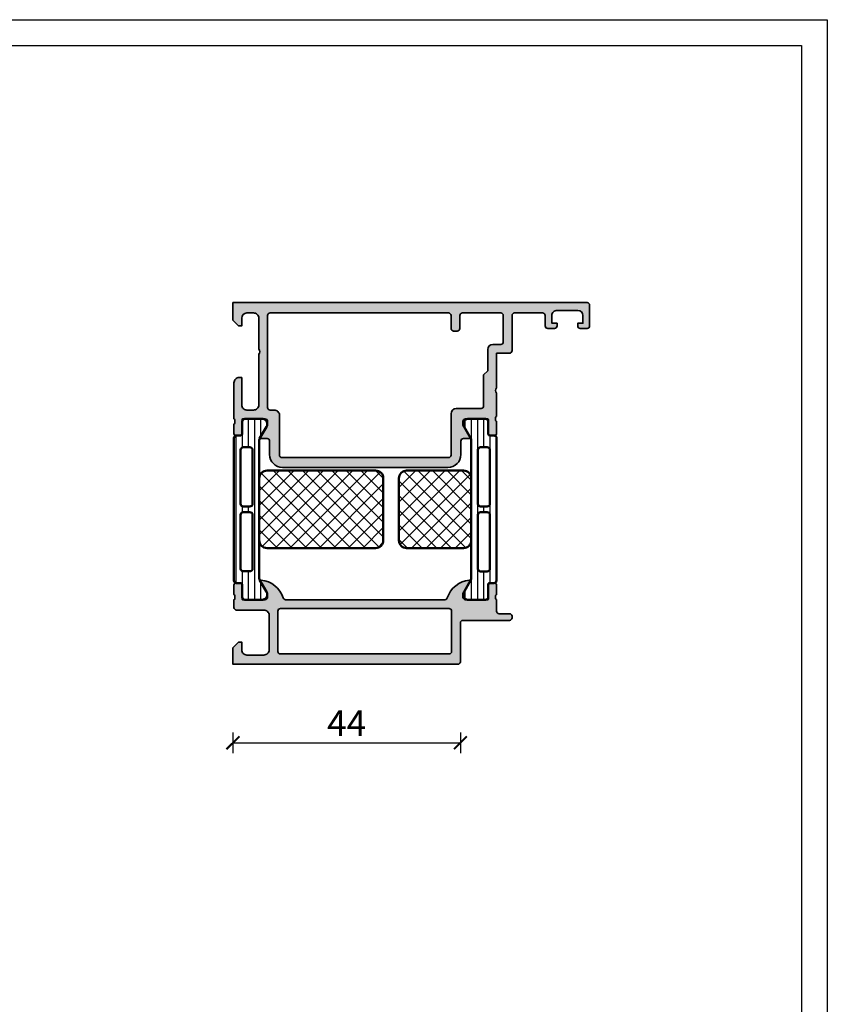
# Model space of a CAD drawing. Units: millimetres. Extents: x 2160 to 23610, y -640 to 3500.
# Drawn here: x 4288 to 4444, y 1309 to 1500 of the extents above; entities that cross this region are included whole.
import ezdxf

# ---------------------------------------------------------------- set-up
doc = ezdxf.new("R2010")
doc.units = ezdxf.units.MM
doc.linetypes.add('AUSGEZOGEN', pattern=[0])
doc.layers.add('l', color=6, linetype='Continuous')
doc.layers.add('RAHMEN', color=7, linetype='AUSGEZOGEN')
doc.layers.add('nicht drucken', color=6, linetype='Continuous', plot=False)
for name, color, linetype, lineweight in [('S03_AL_Kontur', 255, 'Continuous', 35), ('S04_AL_Schraffur', 253, 'Continuous', 25), ('S07_Isolation_Kontur', 91, 'Continuous', 50), ('S08_Isolation_Schraffur', 91, 'Continuous', 25)]:
    doc.layers.add(name, color=color, linetype=linetype, lineweight=lineweight)
doc.styles.add('Arial', font='arialbd.ttf')
doc.styles.get("Standard").update_dxf_attribs({"font": 'arial.ttf'})
doc.dimstyles.new('ISO-25', dxfattribs={"dimtxt": 2.5, "dimasz": 2.5, "dimexe": 1.25, "dimexo": 0.625, "dimtad": 1, "dimtxsty": 'Standard', "dimcen": 2.5, "dimadec": 0, "dimazin": 0, "dimtfac": 1, "dimtmove": 0, "dimatfit": 3, "dimfxl": 1, "dimarcsym": 0})

# ---------------------------------------------------------------- blocks, each defined once
blk = doc.blocks.new('398060_s')
at = {"layer": 'S04_AL_Schraffur'}
h = blk.add_hatch(color=256, dxfattribs=at)
edge = h.paths.add_edge_path()
edge.add_line((50.79999518530281, 13.22651241623703), (50.79999518530281, 12.77291841623703))
edge.add_arc((51.0788326318459, 12.76725000823853), 0.2788950563274377, 178.8354106259038, 253.5801235805097)
edge.add_line((50.99999618530285, 12.49972941624537), (50.9999961853025, 10.29946951369189))
edge.add_arc((51.49997329677001, 10.29943899612408), 0.4999771123988233, 179.9965027842358, 270.0026229521615)
edge.add_line((51.49999618529785, 9.79946188424924), (53.50000381463338, 9.799461884249714))
edge.add_arc((53.49998855584965, 9.299454254971124), 0.5000076295114562, 0.0008742375521251233, 89.99825149885669, ccw=False)
edge.add_line((53.99999618530285, 9.29946188424924), (53.99998855598109, 9.00000762993273))
edge.add_arc((53.50001144432463, 8.999977112354827), 0.4999771125878141, -90.00174863579178, 0.0034972169274851694, ccw=False)
edge.add_line((53.49999618529716, 8.499999999999773), (44.49999618530259, 8.499999999999428))
edge.add_arc((44.50000179638789, 7.999994388913819), 0.500005611117089, 90.00064297579424, 179.9993570241166)
edge.add_line((43.99999618530228, 8), (43.99999618530286, 0.4999999999997806))
edge.add_arc((43.49999088482309, 0.5000053004796428), 0.5000053005078583, 270.0006073838383, 359.9993926161731, ccw=False)
edge.add_line((43.49999618530319, 0), (0, 0))
edge.add_line((0, 0), (-1.13686837721616e-13, 3.199993896483647))
edge.add_line((0, 3.199993896483647), (1.100006103515881, 4.299999999999955))
edge.add_line((1.100006103515852, 4.299999999999955), (1.700012207030993, 4.300000000000069))
edge.add_line((1.700012207031023, 4.300000000000182), (1.700012207031137, 2.799992370643138))
edge.add_arc((2.699996948300395, 2.799984741269327), 0.9999847412984056, 179.9995628624126, 270.0004371348533)
edge.add_line((2.700004577626487, 1.799999999999955), (5.999999999990594, 1.799999999999955))
edge.add_arc((6.000007629394759, 2.799992370604969), 0.9999923706340106, 269.9995628639984, 359.999562864591)
edge.add_line((6.999999999999659, 2.799984741210892), (6.999999999999631, 9.499996948241911))
edge.add_arc((6.000007629394645, 9.500004577636673), 0.9999923706341634, 359.9995628645426, 450.0004371360192)
edge.add_line((5.999999999989996, 10.49999694824169), (0.7000122070260204, 10.49999694824182))
edge.add_arc((0.7000122070314774, 10.99999694824191), 0.5000000000000604, 180.0000000011521, 269.99999999936745, ccw=False)
edge.add_line((0.2000122070314774, 10.99999694823191), (0.200012207031591, 12.49972941624581))
edge.add_arc((0.1211757604885406, 12.76725000823899), 0.2788950563274338, 286.419876419493, 361.1645893740987)
edge.add_line((0.400013207031634, 12.77291841623742), (0.4000132070316338, 13.22651241623741))
edge.add_arc((0.1211451113883868, 13.2321730757144), 0.2789255417371523, 358.8371299271129, 433.5754054446449)
edge.add_line((0.2000122070317047, 13.49971641623733), (0.2000122070317048, 15.37972741624584))
edge.add_arc((0.5000122070316593, 15.37972741624571), 0.3000000000000052, 89.99999999999989, 180.0000000000003, ccw=False)
edge.add_line((0.5000122070316593, 15.6797274162459), (1.479986526074435, 15.6797274162459))
edge.add_arc((1.479986526074299, 15.37972741624571), 0.300000000000006, -3.979039320256561e-13, 89.9999999999996, ccw=False)
edge.add_line((1.779986526074481, 15.37972741624571), (1.779986526074481, 12.61972941624573))
edge.add_arc((1.899986526074372, 12.61972941624572), 0.1200000000000014, 179.9999999999983, 269.9999999999988)
edge.add_line((1.899986526074372, 12.49972941624583), (6.19998168866186, 12.49971341115383))
edge.add_arc((6.200012206244651, 12.99969052288293), 0.4999771126605544, 269.9965027825236, 360.0008743176398)
edge.add_line((6.699989318846974, 12.99969815239456), (6.699989318847514, 13.69971035942621))
edge.add_line((6.699989318847543, 13.69971035942626), (5.311744689941635, 16.10422085747264))
edge.add_arc((5.438697005535005, 16.1609098784736), 0.1390342962602905, 84.36830429671608, 204.0625725699237, ccw=False)
edge.add_arc((4.961673724140496, 11.32340676612921), 5.000000000000018, 17.744985754825223, 84.36830429671579, ccw=False)
edge.add_arc((10.19998168982033, 12.99969697562392), 0.4999835644983178, 197.7449857548238, 270.0008742502791)
edge.add_line((10.19998931884243, 12.49971341118385), (40.99999618530195, 12.49972941624628))
edge.add_arc((40.99999618530114, 12.99972941625174), 0.5000000000054499, 270.0000000000871, 342.2515836440335)
edge.add_arc((46.23821942647476, 11.32312055440366), 4.999999999994416, 95.6225775507782, 162.251583643917, ccw=False)
edge.add_arc((45.7618764006545, 16.16160963159814), 0.138119784648005, -30.000000000018872, 95.6225775507599, ccw=False)
edge.add_line((45.88149164292486, 16.09254973927409), (44.49999618530263, 13.69972941624682))
edge.add_line((44.49999618530262, 13.69972941624678), (44.49999618530228, 12.99972941624622))
edge.add_arc((44.99999618530251, 12.99972941624628), 0.50000000000027, 180.0000000000075, 269.9999999999959)
edge.add_line((44.99999618530251, 12.49972941624605), (49.30002186626003, 12.49972941624549))
edge.add_arc((49.30002186626007, 12.61972941624549), 0.120000000000001, 270, 359.9999999999975)
edge.add_line((49.42002186626007, 12.61972941624549), (49.42002186626008, 15.37972741624549))
edge.add_arc((49.72002186626003, 15.37972741624549), 0.3000000000000043, 90, 180.0000000000003, ccw=False)
edge.add_line((49.72002186626003, 15.67972741624544), (50.69999618530279, 15.67972741624544))
edge.add_arc((50.69999618530289, 15.37972741624549), 0.3000000000000185, 1.4210854715202004e-12, 90.00000000000131, ccw=False)
edge.add_line((50.99999618530285, 15.37972741624549), (50.99999618530284, 13.49971641623699))
edge.add_arc((51.07886328094605, 13.23217307571394), 0.2789255417371579, 106.4245945553545, 181.1628700728871)
edge = h.paths.add_edge_path(flags=16)
edge.add_arc((41.79996261403528, 2.500015258090343), 0.5000305197423941, 270.0061194753457, 359.9982516583109)
edge.add_line((42.29999313354483, 2.499999999999773), (42.2999931335446, 10.29999694824232))
edge.add_arc((41.79999313354472, 10.2999969482421), 0.4999999999998721, 1.302755197527456e-11, 90.00000000060008)
edge.add_line((41.79999313353949, 10.79999694824187), (9.200003051752091, 10.79999694824176))
edge.add_arc((9.200033569335687, 10.29996643066397), 0.5000305185092756, 90.00349684404561, 179.9965031578042)
edge.add_line((8.700003051757676, 10.29999694823141), (8.70000305175756, 2.500038148417046))
edge.add_arc((9.199972531851131, 2.499969483876839), 0.4999694848086914, 179.9921311430352, 270.0034975365689)
edge.add_line((9.200003051752788, 1.999999999999545), (41.80001601979143, 1.99998474119991))
at = {"layer": 'S03_AL_Kontur'}
for points in [[(50.79999518530281, 13.22651241623703), (50.79999518530281, 12.77291841623696, 0.3382124742369598), (50.99999618530285, 12.49972941624537), (50.99999618530251, 10.29946951369197, 0.4142448487178747), (51.49999618529785, 9.79946188424924), (53.50000381463337, 9.799461884249695, -0.4142001551248896), (53.99999618530285, 9.29946188424924), (53.99998855598108, 9.000007629932725, -0.414240379169538), (53.49999618529716, 8.499999999999773), (44.49999618530262, 8.499999999999545, 0.414206988666373), (43.99999618530228, 8), (43.99999618530285, 0.4999999999997726, -0.4142073525539171), (43.49999618530319, 0), (0, 0), (0, 3.199993896483647), (1.100006103515852, 4.299999999999955), (1.700012207031023, 4.300000000000182), (1.700012207031023, 2.79999237064294, 0.4142180316180563), (2.700004577626487, 1.799999999999955), (5.99999999999045, 1.799999999999955, 0.4142135623761249), (6.999999999999659, 2.799984741210892), (6.999999999999659, 9.499996948241915, 0.4142180316131283), (5.999999999989996, 10.49999694824169), (0.7000122070260204, 10.49999694824191, -0.4142135623639713), (0.2000122070314774, 10.99999694823191), (0.2000122070317047, 12.49972941624583, 0.3382124742369612), (0.400013207031634, 12.77291841623742), (0.400013207031634, 13.22651241623726, 0.3381811729244396), (0.2000122070317047, 13.49971641623733), (0.2000122070317047, 15.37972741624571, -0.4142135623730962), (0.5000122070316593, 15.6797274162459), (1.479986526074299, 15.6797274162459, -0.4142135623730936), (1.779986526074481, 15.37972741624571), (1.779986526074481, 12.61972941624595, 0.4142135623730973), (1.899986526074372, 12.49972941624583), (6.199981688661865, 12.49971341115383, 0.4142359096230782), (6.699989318846974, 12.99969815239456), (6.699989318847543, 13.69971035942626), (5.311744689941634, 16.10422085747246, -0.5755729619109142), (5.452340919166772, 16.29927309308437, -0.299174264367285), (9.723786105250497, 12.84731151042251, 0.3261545435108676), (10.19998931884243, 12.49971341118385), (40.99999618530194, 12.49972941624628, 0.3261337620561046), (41.47619829814062, 12.84731042881026, -0.2992013024098393), (45.74834410589801, 16.29906490399549, -0.6105378334009394), (45.88149164292486, 16.09254973927409), (44.49999618530262, 13.69972941624678), (44.49999618530228, 12.99972941624628, 0.4142135623730336), (44.99999618530251, 12.49972941624605), (49.30002186626007, 12.49972941624537, 0.4142135623730906), (49.42002186626007, 12.61972941624549), (49.42002186626007, 15.37972741624549, -0.4142135623730933), (49.72002186626003, 15.67972741624544), (50.69999618530278, 15.67972741624544, -0.414213562373095), (50.99999618530285, 15.37972741624549), (50.99999618530285, 13.49971641623688, 0.3381811729244425)], [(41.80001601979143, 1.999984741200024, 0.4141733430496384), (42.29999313354483, 2.499999999999773), (42.2999931335446, 10.2999969482421, 0.4142135623760918), (41.79999313353949, 10.79999694824187), (9.200003051752105, 10.79999694824187, 0.4141778114434258), (8.700003051757676, 10.29999694823141), (8.700003051757562, 2.500038148416934, 0.4142716680138845), (9.200003051752788, 1.999999999999545)]]:
    blk.add_lwpolyline(points, format="xyb", close=True, dxfattribs=at)
blk = doc.blocks.new('284158_s')
at = {"layer": 'S08_Isolation_Schraffur'}
h = blk.add_hatch(dxfattribs=at)
h.set_pattern_fill('LINIE', color=256, scale=1.2, angle=90, style=0)
h.set_pattern_definition([(90, (-158.1446114173443, -34.67849194258156), (-1.2, 7.347638122934263e-17), [])])
edge = h.paths.add_edge_path()
edge.add_line((-0.004385262960369118, 3.750173060979527), (0.004385262960340697, 31.29007988235253))
edge.add_arc((0.5043825840511433, 31.29008256126173), 0.4999973210979792, 89.99969301797393, 180.0003069820262, ccw=False)
edge.add_line((0.5043852629603407, 31.79007988235253), (1.314716596293664, 31.79007988235253))
edge.add_arc((1.314716596293658, 32.09007988235258), 0.3000000000000469, 270.0000000000012, 359.9999999999986)
edge.add_line((1.614716596293704, 32.09007988235257), (1.614384645896678, 34.49007826528887))
edge.add_arc((2.114380623335281, 34.49008090491395), 0.4999959774455708, 89.99969751881349, 180.0003024811867, ccw=False)
edge.add_line((2.114383262960359, 34.99007688235255), (5.590924761059824, 34.99007688235253))
edge.add_arc((5.448614112068478, 34.00025880762969), 0.999996070924459, -32.727016099840114, 81.8183919481005, ccw=False)
edge.add_line((6.289866761059812, 33.45962388235256), (4.97139704657323, 31.17596703560235))
edge.add_arc((5.528321440165466, 30.87464113272683), 0.6332156662005671, 151.5842398682811, 177.7026136501466)
edge.add_line((4.895614737039722, 30.9000243504421), (4.895614737039665, 4.099975649557976))
edge.add_arc((5.528418267829374, 4.125474763619657), 0.6333170717719939, 182.3075118359859, 208.4148095334965)
edge.add_line((4.971399686198282, 3.82410984675716), (6.289869400684893, 1.54045300000697))
edge.add_arc((5.44861675169355, 0.9998180747298158), 0.9999960709244735, -81.81839194810021, 32.72701609984091, ccw=False)
edge.add_line((5.590927400684905, 0.01000000000696843), (2.114385902585411, 0.01000000000696843))
edge.add_arc((2.114383262960358, 0.509995977445568), 0.4999959774455673, 179.9996975188099, 270.00030248118367, ccw=False)
edge.add_line((1.614387285521758, 0.5099986170706785), (1.614719235918784, 2.909997000006989))
edge.add_arc((1.314719235918777, 2.90999700000695), 0.3000000000000074, 7.378886860995177e-12, 90.0000000000062)
edge.add_line((1.314719235918744, 3.209997000006958), (0.5043879025853926, 3.209997000006979))
edge.add_arc((0.5109638293134655, 3.725876600390893), 0.5159215104108379, 177.3007527472041, 269.2696892011549, ccw=False)
edge = h.paths.add_edge_path(flags=16)
edge.add_arc((3.095614737039739, 5.994999999999983), 0.5, 269.9999999999935, 359.9999999999951)
edge.add_line((3.595614737039739, 5.994999999999941), (3.59561473703971, 16.44499999999994))
edge.add_arc((3.095614737039675, 16.44499999999994), 0.5000000000000355, 8.142219984546023e-13, 89.99999999999919)
edge.add_line((3.095614737039682, 16.94499999999997), (1.795614737039784, 16.94499999999999))
edge.add_arc((1.795614737039799, 16.44499999999997), 0.5000000000000142, 90.0000000000016, 180.0000000000016)
edge.add_line((1.295614737039784, 16.44499999999996), (1.295614737039671, 5.994999999999933))
edge.add_arc((1.795614737039646, 5.994999999999923), 0.4999999999999751, 179.9999999999988, 269.9999999999964)
edge.add_line((1.795614737039614, 5.494999999999948), (3.095614737039682, 5.494999999999983))
edge = h.paths.add_edge_path(flags=16)
edge.add_line((1.295614737039671, 29.00500000000007), (1.295614737039784, 18.55499999999996))
edge.add_arc((1.795614737039777, 18.55499999999996), 0.4999999999999929, 180.0000000000008, 270.0000000000008)
edge.add_line((1.795614737039784, 18.05499999999997), (3.095614737039739, 18.05499999999997))
edge.add_arc((3.095614737039739, 18.555), 0.5000000000000284, 270, 360.0000000000016)
edge.add_line((3.595614737039767, 18.55500000000001), (3.595614737039824, 29.00499999999996))
edge.add_arc((3.095614737039764, 29.00499999999994), 0.5000000000000604, 2.849776994590966e-12, 90.00000000000286)
edge.add_line((3.095614737039739, 29.505), (1.795614737039671, 29.50500000000005))
edge.add_arc((1.795614737039667, 29.00500000000006), 0.4999999999999964, 89.99999999999959, 179.999999999998)
h = blk.add_hatch(dxfattribs=at)
h.set_pattern_fill('NETZ', color=256, scale=2, angle=45, style=0)
h.set_pattern_definition([(45, (-158.1446114173443, -34.67849194258156), (-1.414213562373095, 1.414213562373095), []), (135, (-158.1446114173443, -34.67849194258156), (-1.414213562373095, -1.414213562373095), [])])
edge = h.paths.add_edge_path()
edge.add_arc((6.395625771923535, 11.50001104632911), 1.500011034924599, 180.0004223727533, 269.9995785015864)
edge.add_line((6.395614737039693, 10.0000000114451), (27.39561402178396, 10.0000000114451))
edge.add_arc((27.39556558040908, 11.50004843565254), 1.500048424989606, 270.0018502644906, 359.9981495169234)
edge.add_line((28.89561400461633, 11.49999998855491), (28.89561400461633, 23.50000001144509))
edge.add_arc((27.39565388327882, 23.50003989010713), 1.499960121867633, 359.9984767068173, 450.0015226374262)
edge.add_line((27.39561402178398, 25.0000000114451), (6.395614737039665, 25.00000001144509))
edge.add_arc((6.395537592908753, 23.50007715557603), 1.4999228578529, 89.99705315970469, 180.002946840297)
edge.add_line((4.895614737039693, 23.50000001144507), (4.895614737039693, 11.49999998855494))
at = {"layer": 'S07_Isolation_Kontur'}
blk.add_lwpolyline([(-0.004385262960369118, 3.750173060979527), (0.004385262960340697, 31.29007988235253, -0.4142167009307444), (0.5043852629603407, 31.79007988235253), (1.314716596293664, 31.79007988235253, 0.4142135623730825), (1.614716596293704, 32.09007988235257), (1.614384645896678, 34.49007826528887, -0.4142166549144991), (2.114383262960359, 34.99007688235255), (5.590924761059824, 34.99007688235253, -0.5460410483302781), (6.289866761059812, 33.45962388235256), (4.97139704657323, 31.17596703560235, 0.1144588470931503), (4.895614737039722, 30.9000243504421), (4.895614737039665, 4.099975649557976, 0.1144098856850832), (4.971399686198282, 3.82410984675716), (6.289869400684893, 1.54045300000697, -0.5460410483302799), (5.590927400684905, 0.01000000000696843), (2.114385902585411, 0.01000000000696843, -0.4142166549145033), (1.614387285521758, 0.5099986170706785), (1.614719235918784, 2.909997000006989, 0.4142135623730888), (1.314719235918744, 3.209997000006958), (0.5043879025853926, 3.209997000006979, -0.4243148636262193)], format="xyb", close=True, dxfattribs=at)
at = {"layer": 'S07_Isolation_Kontur', "ltscale": 0.5}
for points in [[(1.295614737039671, 29.00500000000007), (1.295614737039784, 18.55499999999996, 0.414213562373095), (1.795614737039784, 18.05499999999997), (3.095614737039739, 18.05499999999997, 0.4142135623731034), (3.595614737039767, 18.55500000000001), (3.595614737039824, 29.00499999999996, 0.414213562373095), (3.095614737039739, 29.505), (1.795614737039671, 29.50500000000005, 0.4142135623730867)], [(4.895614737039693, 11.49999998855494, 0.4142092485515976), (6.395614737039693, 10.0000000114451), (27.39561402178396, 10.0000000114451, 0.4141946444593071), (28.89561400461633, 11.49999998855491), (28.89561400461633, 23.50000001144509, 0.414229133106912), (27.39561402178398, 25.0000000114451), (6.395614737039665, 25.00000001144509, 0.4142436909005738), (4.895614737039693, 23.50000001144507)], [(3.095614737039682, 5.494999999999983, 0.4142135623731034), (3.595614737039739, 5.994999999999941), (3.59561473703971, 16.44499999999994, 0.4142135623730867), (3.095614737039682, 16.94499999999997), (1.795614737039784, 16.94499999999999, 0.414213562373095), (1.295614737039784, 16.44499999999996), (1.295614737039671, 5.994999999999933, 0.4142135623730825), (1.795614737039614, 5.494999999999948)]]:
    blk.add_lwpolyline(points, format="xyb", close=True, dxfattribs=at)
blk = doc.blocks.new('284156_s')
at = {"layer": 'S08_Isolation_Schraffur'}
h = blk.add_hatch(dxfattribs=at)
h.set_pattern_fill('LINIE', color=256, scale=1.2, angle=90, style=0)
h.set_pattern_definition([(90, (-204.1869689568783, -72.05600926545435), (-1.2, 7.347638122934263e-17), [])])
edge = h.paths.add_edge_path()
edge.add_arc((1.310853105271092, 32.08532959307355), 0.3000000000000149, 270.0000000000002, 359.9999999999973)
edge.add_line((1.610853105271104, 32.08532959307354), (1.610521154874107, 34.48532797600986))
edge.add_arc((2.110517132312703, 34.48533061563496), 0.4999959774455637, 89.99969751881588, 180.0003024811892, ccw=False)
edge.add_line((2.11051977193776, 34.98532659307355), (5.58706127003731, 34.98532659307355))
edge.add_arc((5.444750621045922, 33.99550851835072), 0.9999960709244649, -32.727016099842615, 81.81839194809822, ccw=False)
edge.add_line((6.286003270037241, 33.45487359307354), (4.967533555550659, 31.17121674632339))
edge.add_arc((5.532504199508729, 30.86655797537574), 0.6418791126448397, 151.6643639151229, 177.4366561574168)
edge.add_line((4.891267359285365, 30.89526529134369), (4.891267359285308, 4.095216590459668))
edge.add_arc((5.689790793127022, 4.188993278563837), 0.8040110332738901, 186.6980001352619, 207.1559318833574)
edge.add_line((4.974407761665276, 3.822031618546402), (6.29287747615183, 1.538374771796098))
edge.add_arc((5.451624827160488, 0.9977398465189391), 0.9999960709244755, -81.81839194810021, 32.72701609984108, ccw=False)
edge.add_line((5.593935476151842, 0.007921771796089772), (2.117393978052348, 0.007921771796089772))
edge.add_arc((2.117391338427256, 0.5079177492346219), 0.4999959774454998, 179.9996975188168, 270.0003024811881, ccw=False)
edge.add_line((1.617395360988723, 0.507920388859672), (1.617727311385721, 2.907918771796075))
edge.add_arc((1.317727311385696, 2.90791877179606), 0.3000000000000256, 2.714073328181969e-12, 90.00000000000271)
edge.add_line((1.317727311385681, 3.207918771796086), (0.5073959780523865, 3.207918771796086))
edge.add_arc((0.5073932991431962, 3.707916092886895), 0.4999973210979861, 179.999693017973, 270.00030698202534, ccw=False)
edge.add_line((0.007395978052386454, 3.7079187717961), (0.0005217719377696994, 31.28532959307357))
edge.add_arc((0.5005190930285439, 31.28533227198274), 0.4999973210979508, 89.99969301797063, 180.0003069820229, ccw=False)
edge.add_line((0.5005217719377697, 31.78532959307351), (1.310853105271093, 31.78532959307354))
edge = h.paths.add_edge_path(flags=16)
edge.add_line((3.091267359285382, 16.94024094090159), (1.791267359285513, 16.9402409409016))
edge.add_arc((1.791267359285499, 16.44024094090148), 0.5000000000001279, 89.99999999999838, 179.9999999999968)
edge.add_line((1.291267359285371, 16.4402409409015), (1.291267359285371, 5.990240940901556))
edge.add_arc((1.791267359285357, 5.990240940901542), 0.4999999999999858, 179.9999999999984, 269.9999999999984)
edge.add_line((1.791267359285342, 5.490240940901556), (3.091267359285325, 5.490240940901584))
edge.add_arc((3.091267359285368, 5.990240940901627), 0.5000000000000426, 269.9999999999951, 359.9999999999951)
edge.add_line((3.591267359285411, 5.990240940901584), (3.591267359285382, 16.44024094090152))
edge.add_arc((3.091267359285354, 16.44024094090156), 0.5000000000000284, 359.9999999999951, 449.9999999999968)
edge = h.paths.add_edge_path(flags=16)
edge.add_line((1.291267359285314, 29.00024094090167), (1.291267359285456, 18.5502409409015))
edge.add_arc((1.79126735928542, 18.55024094090154), 0.4999999999999645, 180.0000000000041, 270.0000000000041)
edge.add_line((1.791267359285456, 18.05024094090157), (3.091267359285382, 18.05024094090157))
edge.add_arc((3.091267359285403, 18.55024094090155), 0.4999999999999787, 269.9999999999976, 359.9999999999992)
edge.add_line((3.591267359285382, 18.55024094090155), (3.591267359285467, 29.00024094090156))
edge.add_arc((3.091267359285411, 29.00024094090153), 0.5000000000000568, 3.256887993818271e-12, 90.00000000000325)
edge.add_line((3.091267359285382, 29.50024094090159), (1.791267359285371, 29.50024094090164))
edge.add_arc((1.791267359285321, 29.00024094090164), 0.5000000000000071, 89.9999999999943, 179.9999999999959)
h = blk.add_hatch(dxfattribs=at)
h.set_pattern_fill('NETZ', color=256, scale=2, angle=45, style=0)
h.set_pattern_definition([(45, (-204.1869689568783, -72.05600926545435), (-1.414213562373095, 1.414213562373095), []), (135, (-204.1869689568783, -72.05600926545435), (-1.414213562373095, -1.414213562373095), [])])
edge = h.paths.add_edge_path()
edge.add_arc((6.391315892076745, 11.49528963015375), 1.500048533575025, 180.0018520485484, 269.9981462439032)
edge.add_line((6.391267359285365, 9.995241097363843), (17.39447933438305, 9.995241097363843))
edge.add_arc((17.39443083474432, 11.4952895588157), 1.500048462235899, 270.0018524898878, 359.9981506761873)
edge.add_line((18.89447929619885, 11.4952411420673), (18.89447929619882, 23.49524073973598))
edge.add_arc((17.3945191776028, 23.49528062113891), 1.499960119126215, 359.9984766021175, 450.0015219393536)
edge.add_line((17.39447933438305, 24.99524073973595), (6.391267359285393, 24.99524073973598))
edge.add_arc((6.391227325573993, 23.49528077344735), 1.499959966822875, 89.99847078405259, 180.0015292159496)
edge.add_line((4.891267359285365, 23.49524073973589), (4.891267359285393, 11.49524114206733))
at = {"layer": 'S07_Isolation_Kontur'}
blk.add_lwpolyline([(1.310853105271093, 31.78532959307354, 0.4142135623730825), (1.610853105271104, 32.08532959307354), (1.610521154874107, 34.48532797600986, -0.4142166549144991), (2.11051977193776, 34.98532659307355), (5.58706127003731, 34.98532659307355, -0.5460410483302781), (6.286003270037241, 33.45487359307354), (4.967533555550659, 31.17121674632339, 0.1129292616091235), (4.891267359285365, 30.89526529134369), (4.891267359285308, 4.095216590459669, 0.08950241644280307), (4.974407761665276, 3.822031618546402), (6.29287747615183, 1.538374771796098, -0.5460410483302819), (5.593935476151842, 0.007921771796089772), (2.117393978052348, 0.007921771796089772, -0.4142166549144908), (1.617395360988723, 0.507920388859672), (1.617727311385721, 2.907918771796075, 0.414213562373095), (1.317727311385681, 3.207918771796086), (0.5073959780523865, 3.207918771796086, -0.4142167009307444), (0.007395978052386454, 3.7079187717961), (0.0005217719377696994, 31.28532959307357, -0.4142167009307444), (0.5005217719377697, 31.78532959307351)], format="xyb", close=True, dxfattribs=at)
at = {"layer": 'S07_Isolation_Kontur', "ltscale": 0.5}
for points in [[(1.291267359285314, 29.00024094090167), (1.291267359285456, 18.5502409409015, 0.414213562373095), (1.791267359285456, 18.05024094090157), (3.091267359285382, 18.05024094090157, 0.4142135623731034), (3.591267359285382, 18.55024094090155), (3.591267359285467, 29.00024094090156, 0.414213562373095), (3.091267359285382, 29.50024094090159), (1.791267359285371, 29.50024094090164, 0.4142135623731034)], [(4.891267359285393, 11.49524114206733, 0.4141946186081181), (6.391267359285365, 9.995241097363843), (17.39447933438305, 9.995241097363843, 0.4141946390093594), (18.89447929619885, 11.4952411420673), (18.89447929619882, 23.49524073973598, 0.4142291300735858), (17.39447933438305, 24.99524073973595), (6.391267359285393, 24.99524073973598, 0.4142291970135897), (4.891267359285365, 23.49524073973589)], [(3.091267359285382, 16.94024094090159), (1.791267359285513, 16.9402409409016, 0.4142135623730867), (1.291267359285371, 16.4402409409015), (1.291267359285371, 5.990240940901556, 0.414213562373095), (1.791267359285342, 5.490240940901556), (3.091267359285325, 5.490240940901584, 0.414213562373095), (3.591267359285411, 5.990240940901584), (3.591267359285382, 16.44024094090152, 0.4142135623731034)]]:
    blk.add_lwpolyline(points, format="xyb", close=True, dxfattribs=at)
blk = doc.blocks.new('398050_s')
at = {"layer": 'S04_AL_Schraffur'}
h = blk.add_hatch(color=256, dxfattribs=at)
edge = h.paths.add_edge_path(flags=16)
edge.add_line((6.699995422363259, -2.499996948252857), (6.6999954223636, -20.29999694824247))
edge.add_arc((7.199995422363614, -20.29999694824242), 0.5000000000000142, 180.0000000000049, 269.9999999999853)
edge.add_line((7.199995422363486, -20.79999694824244), (7.999984741211279, -20.79999694824232))
edge.add_arc((7.999986788375196, -21.79999490107829), 0.9999979528380643, -0.00011729408612382031, 90.00011729409249, ccw=False)
edge.add_line((8.999984741211165, -21.7999969482421), (9.000007629394759, -29.50034974706392))
edge.add_arc((9.500018361578496, -29.50030849593764), 0.5000107338853561, 180.0047269294012, 269.9978959633407)
edge.add_line((9.500000000000682, -30.00031922948585), (41.69999313493736, -30.00031922948551))
edge.add_arc((41.6999626176987, -29.50028871363842), 0.5000305167783388, 270.0034968045354, 359.9965032783148)
edge.add_line((42.19999313354583, -29.50031923015403), (42.19999313354469, -21.50002398591803))
edge.add_arc((43.19999313354455, -21.50002398591806), 0.9999999999998579, 89.99999999997891, 179.9999999999984, ccw=False)
edge.add_line((43.19999313354492, -20.5000239859182), (47.99994278641918, -20.50002398591866))
edge.add_arc((47.99999619218514, -20.00003161595332), 0.4999923728175601, 269.9938800566501, 360.0008743576954)
edge.add_line((48.49998856494449, -20.0000239858594), (48.49998856494494, -13.99998467735418))
edge.add_line((48.49998856494494, -13.99998467735418), (49.29999292450725, -13.19998031779178))
edge.add_line((49.29999292450725, -13.19998031779178), (49.29999313354529, -9.099938966931319))
edge.add_arc((50.30003891154222, -9.10000000206644), 1.00004577985949, 90.00305987867807, 179.9965031044407, ccw=False)
edge.add_line((50.29998550413973, -8.099954223633063), (51.79998550414984, -8.099954223633063))
edge.add_arc((51.79999930413483, -7.599968023573823), 0.4999862002496849, 269.99841859456, 360.0015814053847)
edge.add_line((52.29998550419407, -7.599954223589322), (52.29999313354517, -2.499981689453222))
edge.add_arc((51.79995084050749, -2.50002398426227), 0.5000422948263795, 0.004846218173485394, 89.99952493611755)
edge.add_line((51.79995498657263, -1.99998168945308), (44.40000839256197, -1.999981689453421))
edge.add_arc((44.39999313377837, -2.499981689453875), 0.5000000002332852, 89.99825147219835, 180.000000001192)
edge.add_line((43.89999313354508, -2.499981689464278), (43.89999313354519, -4.999981689452596))
edge.add_arc((43.39999677290131, -4.999985328809167), 0.499996360657129, -90.00041704257882, 0.00041704257881747253, ccw=False)
edge.add_line((43.39999313354474, -5.499981689453051), (42.70000839256193, -5.499981689453648))
edge.add_arc((42.69999313377821, -4.999981689453648), 0.5000000002328304, 180.0000000012051, 270.0017485278147, ccw=False)
edge.add_line((42.19999313354538, -4.999981689464164), (42.19999313354492, -2.499981689452881))
edge.add_arc((41.70002127351746, -2.499968808269607), 0.499971860193399, 359.9985238420488, 450.0014761578959)
edge.add_line((41.70000839233467, -1.999996948242142), (7.20001068161298, -1.999996948010107))
edge.add_arc((7.199995422828813, -2.499996948242831), 0.5000000004655545, 89.99825147213484, 180.0000000011489)
edge = h.paths.add_edge_path()
edge.add_line((0.1999969482426422, -22.50215872525243), (0.1999969482418464, -15.50002288888859))
edge.add_arc((1.199974059184282, -15.49996185375444), 0.9999771128051222, 89.99868852416807, 180.0034971356308, ccw=False)
edge.add_line((1.199996948231728, -14.49998474121128), (1.699996948242074, -14.49998474121094))
edge.add_line((1.699996948242074, -14.49998474121094), (1.699996948243438, -19.7999893188402))
edge.add_arc((2.699989318790231, -19.80000457760833), 0.9999923706632085, 179.9991257303155, 270.0004371381655)
edge.add_line((2.699996948232297, -20.79999694824244), (3.999999999999886, -20.79999694824266))
edge.add_arc((3.99999875533333, -19.8000033329508), 0.9999936152926346, 270.0000713145959, 360.0003658191443)
edge.add_line((4.999992370605582, -19.79999694824303), (4.999992370605696, -9.999984741211165))
edge.add_arc((4.475044950803533, -9.49999255362593), 0.724956537458086, 316.3947622148878, 403.6052377851122)
edge.add_line((4.999992370605696, -9.000000366040695), (4.99999999999136, -3.000004577278418))
edge.add_arc((4.000007629511812, -2.999989318489654), 0.9999923705959644, 359.9991257291331, 450.0008742781704)
edge.add_line((3.999992370595578, -1.999996948010107), (2.699996948243097, -1.999996948010107))
edge.add_arc((2.700002467840952, -3.000002467608986), 1.000005519614111, 90.00031624791616, 179.9996837520464)
edge.add_line((1.699996948242074, -2.999996948010477), (1.699996948242529, -4.500000000000114))
edge.add_line((1.699996948242529, -4.500000000000114), (1.099998474121776, -4.5))
edge.add_line((1.099998474121776, -4.5), (2.273736754432321e-13, -3.399993896485029))
edge.add_line((2.273736754432321e-13, -3.399993896485029), (0, 0))
edge.add_line((0, 0), (68.49999618529785, -2.273736754432321e-13))
edge.add_arc((68.49996566772487, -0.5000305175784341), 0.5000305185094721, 0.0034968433972153434, 89.99650315716917, ccw=False)
edge.add_line((68.99999618530308, -0.5000000000005116), (68.99999618530308, -4.499954221538275))
edge.add_arc((68.50001144548888, -4.500015256693164), 0.499984743539599, -90.0017487425975, 0.006994326988888133, ccw=False)
edge.add_line((68.49999618529648, -4.999999999999886), (67.20003128196663, -5.000000000000227))
edge.add_arc((67.19996261742175, -4.500030519907442), 0.4999694848078927, 179.9965024639652, 270.00786885751216, ccw=False)
edge.add_line((66.69999313354538, -4.500000000010459), (66.69999313354515, -4.000000000000227))
edge.add_line((66.69999313354515, -4.000000000000227), (67.69999313354515, -4.000000000000227))
edge.add_line((67.69999313354515, -4.000000000000227), (67.69999313354515, -2.500000000000256))
edge.add_arc((66.69998403707115, -2.500009096474231), 1.000009096515375, 0.000521184826282452, 89.99947881516566)
edge.add_line((66.69999313354526, -1.500000000000227), (62.69999313353412, -1.500000000000114))
edge.add_arc((62.69999313354485, -2.499999999999702), 0.9999999999995879, 90.00000000061472, 180.0000000012075)
edge.add_line((61.69999313354526, -2.500000000020776), (61.69999313354504, -4))
edge.add_line((61.69999313354504, -4), (62.69999313354515, -4.000000000000227))
edge.add_line((62.69999313354515, -4.000000000000227), (62.69999313354515, -4.500000000000284))
edge.add_arc((62.19999039267768, -4.499997259132646), 0.5000027408749778, 270.00031407858035, 359.999685921426, ccw=False)
edge.add_line((62.19999313354538, -5.000000000000114), (60.900005340804, -5.000000000000227))
edge.add_arc((60.89999008202029, -4.500000000000558), 0.5000000002325, 180.0000000011705, 270.00174852781385, ccw=False)
edge.add_line((60.39999008178779, -4.500000000010772), (60.39999008178711, -2.500000000000369))
edge.add_arc((59.89999372114361, -2.499996360643387), 0.4999963606567453, 359.999582957374, 450.0004170425316)
edge.add_line((59.89999008178745, -1.999999999999886), (54.49998855590866, -2.000000000000313))
edge.add_arc((54.49997475966574, -2.499986203847578), 0.4999862040376067, 89.99841902339294, 179.9980838128488)
edge.add_line((53.99998855590775, -2.499969482421534), (53.99999566271163, -9.299957275401084))
edge.add_arc((53.4999961852902, -9.29995779796073), 0.4999994774216989, -89.99965029431831, 5.98809871235062e-05, ccw=False)
edge.add_line((53.49999923704479, -9.799957275373117), (50.99999618530308, -9.799972534180029))
edge.add_line((50.99999618530308, -9.799972534180029), (50.99999618530296, -16.49998022208544))
edge.add_arc((51.52494373582908, -16.99997253417994), 0.7249567179887181, 136.3947622149035, 223.6052377851486)
edge.add_line((50.99999618530342, -17.49996484627491), (50.99999618530342, -22.00001400190999))
edge.add_arc((51.07883263129784, -22.26753459204129), 0.2788950543864729, 106.4198764195013, 181.1645893740983)
edge.add_line((50.79999518669536, -22.27320300000022), (50.79999518669524, -22.72679700000006))
edge.add_arc((51.0788632823385, -22.73245765947727), 0.2789255417372387, 178.837129927084, 253.575405444617)
edge.add_line((50.99999618669517, -23.00000100000025), (50.99999618669528, -25.38215672525226))
edge.add_arc((50.69999618669512, -25.38215672525227), 0.3000000000001677, -90.00000000000267, 1.9895196601282805e-12, ccw=False)
edge.add_line((50.6999961866951, -25.68215672525244), (49.72002186765269, -25.68215672525244))
edge.add_arc((49.72002186765269, -25.38215672525225), 0.3000000000001855, 180.0000000000088, 270, ccw=False)
edge.add_line((49.42002186765251, -25.3821567252523), (49.42002186765239, -22.62215872525232))
edge.add_arc((49.30002186765256, -22.62215872525226), 0.119999999999834, 359.9999999999729, 449.9999999999728)
edge.add_line((49.30002186765262, -22.50215872525243), (45.00001144414568, -22.50000000000034))
edge.add_arc((44.99998092657296, -22.9999771114679), 0.4999771123989231, 89.99650278367581, 180.00262295155)
edge.add_line((44.50000381469795, -22.99999999999045), (44.50000381469715, -23.69999694824278))
edge.add_line((44.50000381469715, -23.69999694824278), (45.88824844360408, -26.10452270507841))
edge.add_arc((45.76127923141636, -26.16120146295839), 0.139045540879199, -86.60550732096942, 24.055872156238024, ccw=False)
edge.add_line((45.76951217651447, -26.30000305175838), (44.59999313354126, -26.30000305175811))
edge.add_arc((44.59987489306878, -26.79988479905898), 0.4998817612849815, 89.98644743491624, 179.9951900752213)
edge.add_line((44.09999313354524, -26.79984283447297), (44.09999313354479, -29.40031922948559))
edge.add_arc((41.59999313354522, -29.40031922948612), 2.499999999999567, -89.99999999998909, 1.2107648217352107e-11, ccw=False)
edge.add_line((41.59999313354569, -31.90031922948569), (9.599996185303326, -31.90031922948569))
edge.add_arc((9.599996185303524, -29.4003192294856), 2.500000000000085, 179.9999999999967, 269.99999999999545, ccw=False)
edge.add_line((7.099996185303439, -29.40031922948546), (7.099996185302871, -26.80000305175855))
edge.add_arc((6.599996185302579, -26.80000305175837), 0.5000000000002913, 359.9999999999797, 450.0000000005529)
edge.add_line((6.599996185297755, -26.30000305175808), (5.430480957031705, -26.30000305175838))
edge.add_arc((5.438705732802527, -26.16120642507095), 0.1390401039854693, 155.9408883989869, 266.6087467658871, ccw=False)
edge.add_line((5.311744689942202, -26.10452270507915), (6.699989318847997, -23.69999694824216))
edge.add_line((6.699989318847997, -23.69999694824216), (6.699989318847997, -23.00000000000048))
edge.add_arc((6.199999638958153, -22.99998967988996), 0.4999896799963511, 359.9988173780361, 450.0011826219605)
edge.add_line((6.199989318847656, -22.50000000000011), (1.899971267285537, -22.50215872525243))
edge.add_arc((1.89997126728548, -22.62215872525238), 0.1199999999999477, 89.99999999997286, 179.9999999999729)
edge.add_line((1.779971267285532, -22.62215872525232), (1.779971267285418, -25.38215672525239))
edge.add_arc((1.479971267285383, -25.3821567252524), 0.3000000000000356, -90.0000000000062, 3.410605131648481e-12, ccw=False)
edge.add_line((1.47997126728535, -25.68215672525244), (0.4999969482425968, -25.68215672525244))
edge.add_arc((0.4999969482425772, -25.38215672525251), 0.2999999999999332, 179.9999999999987, 270.0000000000037, ccw=False)
edge.add_line((0.1999969482426422, -25.3821567252525), (0.1999969482426422, -23.50214572524382))
edge.add_arc((0.1211298525994614, -23.23460238472094), 0.2789255417370932, 286.424594555361, 361.1628700728867)
edge.add_line((0.3999979482425715, -23.22894172524389), (0.3999979482425715, -22.77534772524396))
edge.add_arc((0.121160501699496, -22.76967931724555), 0.2788950563274634, 358.8354106258944, 433.5801235804876)
at = {"layer": 'S03_AL_Kontur'}
for points in [[(0.1999969482426422, -22.50215872525243), (0.1999969482418464, -15.50002288888859, -0.4142381439730289), (1.199996948231728, -14.49998474121128), (1.699996948242074, -14.49998474121094), (1.699996948243438, -19.7999893188402, 0.4142202662416877), (2.699996948232297, -20.79999694824244), (3.999999999999886, -20.79999694824266, 0.4142150678667244), (4.999992370605582, -19.79999694824303), (4.999992370605696, -9.999984741211165, 0.4000244856262415), (4.999992370605696, -9.000000366040695), (4.99999999999136, -3.000004577278418, 0.4142225008983865), (3.999992370595578, -1.999996948010107), (2.699996948243097, -1.999996948010107, 0.4142103290888815), (1.699996948242074, -2.999996948010477), (1.699996948242529, -4.500000000000114), (1.099998474121776, -4.5), (2.273736754432321e-13, -3.399993896485029), (0, 0), (68.49999618529785, -2.273736754432321e-13, -0.4141778114434967), (68.99999618530308, -0.5000000000005116), (68.99999618530308, -4.499954221538275, -0.4142582572229063), (68.49999618529648, -4.999999999999886), (67.20003128196663, -5.000000000000227, -0.4142716680139513), (66.69999313354538, -4.500000000010459), (66.69999313354515, -4.000000000000227), (67.69999313354515, -4.000000000000227), (67.69999313354515, -2.500000000000256, 0.414208233840478), (66.69999313354526, -1.500000000000227), (62.69999313353412, -1.500000000000114, 0.4142135623761252), (61.69999313354526, -2.500000000020776), (61.69999313354504, -4), (62.69999313354515, -4.000000000000227), (62.69999313354515, -4.500000000000284, -0.4142103512681307), (62.19999313354538, -5.000000000000114), (60.900005340804, -5.000000000000227, -0.4142225007839075), (60.39999008178779, -4.500000000010772), (60.39999008178711, -2.500000000000369, 0.4142178261819987), (59.89999008178745, -1.999999999999886), (54.49998855590866, -2.000000000000313, 0.4142118487942478), (53.99998855590775, -2.499969482421534), (53.99999566271163, -9.299957275401084, -0.4142120808042258), (53.49999923704479, -9.799957275373117), (50.99999618530308, -9.799972534180029), (50.99999618530296, -16.49998022208544, 0.4000244856263483), (50.99999618530342, -17.49996484627491), (50.99999618530342, -22.00001400190999, 0.3382124742369185), (50.79999518669536, -22.27320300000022), (50.79999518669524, -22.72679700000006, 0.3381811729244433), (50.99999618669517, -23.00000100000025), (50.99999618669528, -25.38215672525226, -0.4142135623731171), (50.6999961866951, -25.68215672525244), (49.72002186765269, -25.68215672525244, -0.4142135623730486), (49.42002186765251, -25.3821567252523), (49.42002186765239, -22.62215872525232, 0.414213562373095), (49.30002186765262, -22.50215872525243), (45.00001144414568, -22.50000000000034, 0.4142448487176073), (44.50000381469795, -22.99999999999045), (44.50000381469715, -23.69999694824278), (45.88824844360408, -26.10452270507841, -0.5242404179185792), (45.76951217651447, -26.30000305175838), (44.59999313354126, -26.30000305175811, 0.4142582550283727), (44.09999313354524, -26.79984283447297), (44.09999313354479, -29.40031922948559, -0.4142135623731013), (41.59999313354569, -31.90031922948569), (9.599996185303326, -31.90031922948569, -0.4142135623730885), (7.099996185303439, -29.40031922948546), (7.099996185302871, -26.80000305175855, 0.4142135623760252), (6.599996185297755, -26.30000305175808), (5.430480957031705, -26.30000305175838, -0.5242764571895795), (5.311744689942202, -26.10452270507915), (6.699989318847997, -23.69999694824216), (6.699989318847997, -23.00000000000048, 0.4142256534358864), (6.199989318847656, -22.50000000000011), (1.899971267285537, -22.50215872525243, 0.414213562373095), (1.779971267285532, -22.62215872525232), (1.779971267285418, -25.38215672525239, -0.414213562373145), (1.47997126728535, -25.68215672525244), (0.4999969482425968, -25.68215672525244, -0.4142135623731193), (0.1999969482426422, -25.3821567252525), (0.1999969482426422, -23.50214572524382, 0.3381811729244094), (0.3999979482425715, -23.22894172524389), (0.3999979482425715, -22.77534772524396, 0.3382124742369006)], [(6.699995422363259, -2.499996948252857), (6.6999954223636, -20.29999694824247, 0.4142135623729951), (7.199995422363486, -20.79999694824244), (7.999984741211279, -20.79999694824232, -0.4142147615768839), (8.999984741211165, -21.7999969482421), (9.000007629394759, -29.50034974706392, 0.4141786432402385), (9.500000000000682, -30.00031922948585), (41.69999313493736, -30.00031922948551, 0.4141778122614219), (42.19999313354583, -29.50031923015403), (42.19999313354469, -21.50002398591803, -0.4142135623731949), (43.19999313354492, -20.5000239859182), (47.99994278641918, -20.50002398591866, 0.4142493173494901), (48.49998856494449, -20.0000239858594), (48.49998856494494, -13.99998467735418), (49.29999292450725, -13.19998031779178), (49.29999313354529, -9.099938966931319, -0.4141800448614971), (50.29998550413973, -8.099954223633063), (51.79998550414984, -8.099954223633063, 0.4142297305995561), (52.29998550419407, -7.599954223589322), (52.29999313354517, -2.499981689453222, 0.4141863605014412), (51.79995498657263, -1.99998168945308), (44.40000839256197, -1.999981689453421, 0.4142225007959238), (43.89999313354508, -2.499981689464278), (43.89999313354519, -4.999981689452596, -0.4142178261819992), (43.39999313354474, -5.499981689453051), (42.70000839256193, -5.499981689453648, -0.4142225007837367), (42.19999313354538, -4.999981689464164), (42.19999313354492, -2.499981689452881, 0.4142286545476463), (41.70000839233467, -1.999996948242142), (7.20001068161298, -1.999996948010107, 0.414222500796028)]]:
    blk.add_lwpolyline(points, format="xyb", close=True, dxfattribs=at)
blk = doc.blocks.new('372240_s_kv')
for name, p in [('398050_s', (9.487575880484655e-08, 70.00000015943067)), ('284158_s', (0.2000123019073499, 12.5)), ('398060_s', (9.487575880484655e-08, 1.594306695551495e-07))]:
    blk.add_blockref(name, p)
at = {"xscale": -1}
blk.add_blockref('284156_s', (50.99999628017864, 12.5), dxfattribs=at)
blk = doc.blocks.new('_ArchTick')
at = {"color": 0, "linetype": 'ByBlock', "const_width": 0.15}
blk.add_lwpolyline([(-0.5, -0.5), (0.5, 0.5)], dxfattribs=at)
blk = doc.blocks.new('*D11153')
at = {"layer": 'Defpoints', "color": 0}
for p in [(4329.2318029901, 1376.784569812733), (4373.231799175403, 1376.784569812733), (4373.231799175403, 1360)]:
    blk.add_point(p, dxfattribs=at)
at = {"layer": 'l', "color": 0, "lineweight": -2}
for p, q in [((4329.2318029901, 1362), (4329.2318029901, 1358)), ((4373.231799175403, 1362), (4373.231799175403, 1358)), ((4329.2318029901, 1360), (4373.231799175403, 1360))]:
    blk.add_line(p, q, dxfattribs=at)
at = {"layer": 'l', "color": 0, "lineweight": -2, "xscale": 2.5, "yscale": 2.5, "zscale": 2.5, "rotation": 180}
blk.add_blockref('_ArchTick', (4329.2318029901, 1360), dxfattribs=at)
at = {"layer": 'l', "color": 0, "lineweight": -2, "xscale": 2.5, "yscale": 2.5, "zscale": 2.5}
blk.add_blockref('_ArchTick', (4373.231799175403, 1360), dxfattribs=at)
at = {"layer": 'l', "color": 0, "insert": (4351.231801082751, 1363.1325), "char_height": 5, "attachment_point": 5, "style": 'Arial'}
blk.add_mtext('44', dxfattribs=at)

msp = doc.modelspace()

# ---------------------------------------------------------------- linework, layer by layer
at = {"layer": 'nicht drucken'}
msp.add_lwpolyline([(3850.211116891445, 1499.931626475161), (4444.211116891445, 1499.931626475161), (4444.211116891445, 658.9316264751606), (3850.211116891445, 658.9316264751606)], close=True, dxfattribs=at)
msp.add_lwpolyline([(3850.211116891445, 1499.931626475161), (4444.211116891445, 1499.931626475161), (4444.211116891445, 658.9316264751606), (3850.211116891445, 658.9316264751606)], close=True, dxfattribs=at)
at = {"layer": 'RAHMEN', "color": 0}
msp.add_lwpolyline([(4439.211116891445, 663.9316264751606), (3855.211116891445, 663.9316264751606), (3855.211116891445, 1494.931626475161), (4439.211116891445, 1494.931626475161)], close=True, dxfattribs=at)
msp.add_lwpolyline([(4439.211116891445, 663.9316264751606), (3855.211116891445, 663.9316264751606), (3855.211116891445, 1494.931626475161), (4439.211116891445, 1494.931626475161)], close=True, dxfattribs=at)

# ---------------------------------------------------------------- block references
at = {"layer": 'S03_AL_Kontur'}
msp.add_blockref('372240_s_kv', (4329.231802895224, 1375.184572705061), dxfattribs=at)

# ---------------------------------------------------------------- dimensions: what is measured, and where the dimension line sits
at = {"layer": 'l'}
dim = msp.add_aligned_dim(p1=(4329.2318029901, 1376.784569812733), p2=(4373.231799175403, 1376.784569812733), distance=-16.784569812733025, dimstyle='ISO-25', override={"dimtxt": 5, "dimexe": 2, "dimexo": 2, "dimdec": 1, "dimtxsty": 'Arial', "dimblk": 'ArchTick', "dimblk1": 'ArchTick', "dimblk2": 'ArchTick', "dimldrblk": 'ArchTick', "dimfxl": 2, "dimfxlon": 1}, dxfattribs=at)
dim.commit()
dim.dimension.update_dxf_attribs({"geometry": '*D11153', "text_midpoint": (4351.231801082751, 1363.1325)})

doc.saveas('drawing.dxf')
